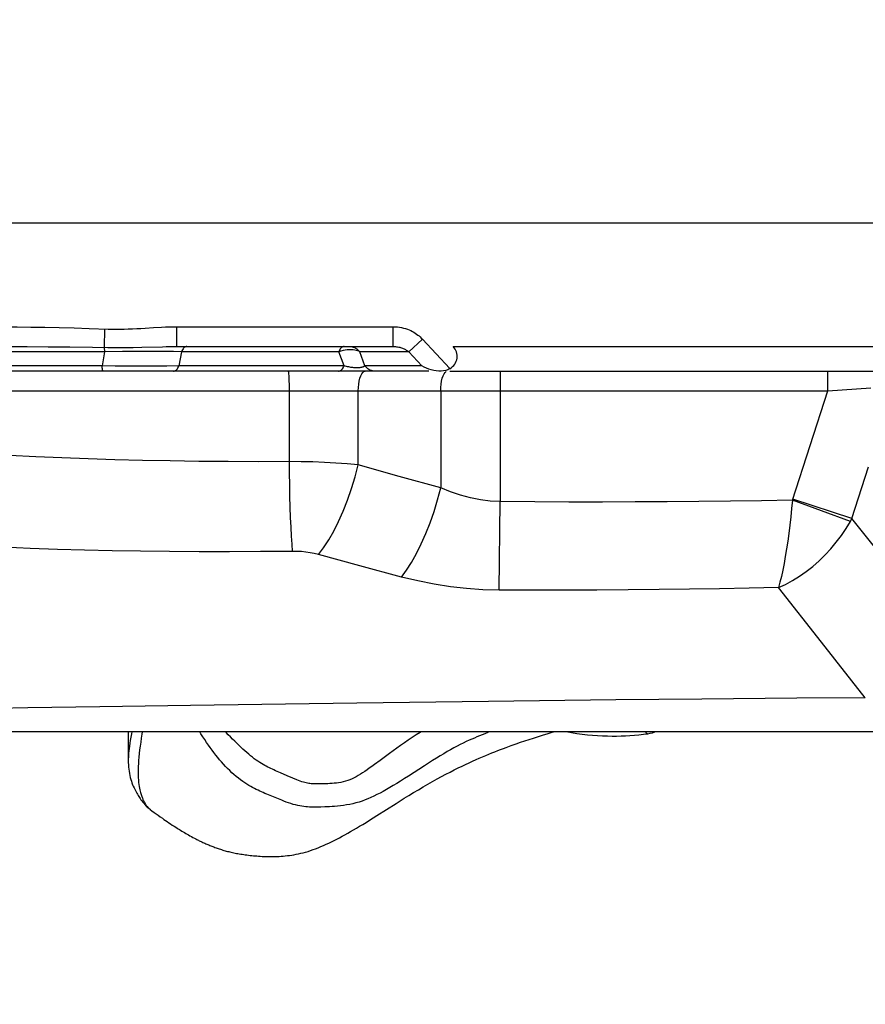
# Model space of a CAD drawing. Units: millimetres. Extents: x 149477 to 162927, y 6335 to 15294.
# Drawn here: x 157588 to 157759, y 10238 to 10437 of the extents above; entities that cross this region are included whole.
import ezdxf

# ---------------------------------------------------------------- set-up
doc = ezdxf.new("R2010")
doc.units = ezdxf.units.MM
doc.layers.add('DEFAULT', color=7, linetype='Continuous')
doc.layers.add('DiKom', color=7, linetype='Continuous')
doc.dimstyles.new('Qitele', dxfattribs={"dimscale": 85, "dimtxt": 4, "dimasz": 5, "dimexe": 4, "dimexo": 0, "dimgap": 3, "dimtad": 1, "dimdec": 0, "dimrnd": 10, "dimzin": 1, "dimtxsty": 'Standard', "dimblk": 'OBLIQUE', "dimcen": 5, "dimdle": 4, "dimclrd": 256, "dimclre": 256, "dimclrt": 256, "dimadec": 0, "dimazin": 0, "dimtfac": 1, "dimtdec": 0, "dimtmove": 0, "dimatfit": 3, "dimldrblk": 'OBLIQUE', "dimfxl": 0, "dimlwd": 40, "dimlwe": 30, "dimarcsym": 0})

# ---------------------------------------------------------------- blocks, each defined once
blk = doc.blocks.new('RC-20601')
at = {"layer": 'DiKom', "color": 7, "linetype": 'Continuous'}
for p, q in [((168922.91, 10396.15), (175072.91, 10396.15)), ((173108.68, 10375.15), (173152.47, 10375.15)), ((173108.68, 10375.15), (173108.68, 10371.15)), ((173152.47, 10375.15), (173152.47, 10371.15)), ((173094.14, 10374.71), (173094.01, 10370.96)), ((173102.32, 10374.86), (173104, 10374.96)), ((173072.39, 10371.15), (173078.46, 10371.12)), ((173078.46, 10371.12), (173082.7, 10371.09)), ((173082.7, 10371.09), (173087.1, 10371.05)), ((173108.68, 10371.15), (173152.47, 10371.15)), ((173158.42, 10372.65), (173155.66, 10370.08)), ((173158.42, 10372.65), (173163.99, 10366.66)), ((173164.62, 10371.15), (173289.29, 10371.15)), ((173094.13, 10370.08), (172901.57, 10370.08)), ((173094.13, 10370.08), (173093.62, 10367.22)), ((173097.75, 10370.11), (173094.13, 10370.08)), ((173101.3, 10370.13), (173097.75, 10370.11)), ((173104.73, 10370.12), (173101.3, 10370.13)), ((173108.07, 10370.1), (173104.73, 10370.12)), ((173109.68, 10370.08), (173108.07, 10370.1)), ((173109.68, 10370.08), (173109.17, 10367.22)), ((173141.5, 10370.08), (173109.68, 10370.08)), ((173141.94, 10370.22), (173141.5, 10370.08)), ((173142.57, 10367.22), (173141.5, 10370.08)), ((173146.81, 10367.22), (173145.75, 10370.08)), ((173155.66, 10370.08), (173145.75, 10370.08)), ((173155.66, 10370.08), (173158.31, 10367.22)), ((173093.62, 10367.22), (172899.02, 10367.22)), ((173101.6, 10367.17), (173098.97, 10367.18)), ((173109.17, 10367.22), (173106.72, 10367.19)), ((173142.57, 10367.22), (173109.17, 10367.22)), ((173158.31, 10367.22), (173146.81, 10367.22)), ((173158.78, 10366.96), (173158.31, 10367.22)), ((173159.75, 10366.15), (172898.25, 10366.15)), ((173163.99, 10366.15), (173289.29, 10366.15)), ((173174.14, 10366.15), (173174.13, 10339.77)), ((173240.43, 10362.15), (173240.43, 10366.15)), ((172966.34, 10362.15), (173240.43, 10362.15)), ((173131.53, 10347.85), (173131.53, 10362.15)), ((173145.46, 10347.17), (173145.46, 10362.15)), ((173162.14, 10362.15), (173162.14, 10342.53)), ((173233.29, 10340.04), (173240.43, 10362.15)), ((173240.43, 10362.15), (173249.17, 10362.77)), ((173153.76, 10344.85), (173145.46, 10347.17)), ((173245.33, 10336.36), (173248.71, 10346.82)), ((173162.14, 10342.53), (173153.76, 10344.85)), ((173173.94, 10321.85), (173174.14, 10339.77)), ((173245.01, 10335.77), (173233.28, 10340.04)), ((173245.33, 10336.36), (173233.35, 10340.23)), ((173245.01, 10335.77), (173245.33, 10336.36)), ((173257.98, 10320.46), (173245.33, 10336.36)), ((173145.77, 10326.78), (173137.4, 10329.05)), ((173154.2, 10324.5), (173145.77, 10326.78)), ((173239.2, 10311.31), (173230.49, 10322.35)), ((173248.04, 10300.07), (173239.2, 10311.31)), ((173171.79, 10299.35), (173145.18, 10299.01)), ((173197.55, 10299.64), (173171.79, 10299.35)), ((173214.97, 10299.81), (173197.55, 10299.64)), ((173234.15, 10299.97), (173214.97, 10299.81)), ((173248.04, 10300.07), (173234.15, 10299.97)), ((173078.63, 10298.01), (173067.89, 10297.86)), ((173093.17, 10298.23), (173078.63, 10298.01)), ((173111.52, 10298.52), (173093.17, 10298.23)), ((173145.18, 10299.01), (173111.52, 10298.52)), ((173287.87, 10293.15), (173033.28, 10293.15)), ((173098.92, 10293.15), (173098.92, 10287.41)), ((173179.18, 10291.36), (173180.04, 10291.64)), ((173180.04, 10291.64), (173180.88, 10291.92)), ((173180.88, 10291.92), (173181.7, 10292.18)), ((173182.91, 10292.55), (173183.69, 10292.79)), ((173183.69, 10292.79), (173184.47, 10293.02)), ((173184.47, 10293.02), (173184.92, 10293.15)), ((173153.24, 10289.87), (173151.8, 10288.81)), ((173175.36, 10290.01), (173176.39, 10290.39)), ((173176.39, 10290.39), (173177.37, 10290.74)), ((173177.37, 10290.74), (173178.29, 10291.06)), ((173178.29, 10291.06), (173179.18, 10291.36)), ((173151.8, 10288.81), (173149.86, 10287.38)), ((173132.22, 10283.83), (173131.09, 10284.31)), ((173129.96, 10279.34), (173127.64, 10280.28)), ((173103.38, 10277.46), (173103.69, 10277.23)), ((173149.2, 10276.22), (173153.09, 10278.69)), ((173103.69, 10277.23), (173104.18, 10276.87)), ((173104.18, 10276.87), (173104.57, 10276.58)), ((173104.57, 10276.58), (173104.98, 10276.29)), ((173104.98, 10276.29), (173105.39, 10275.99)), ((173105.39, 10275.99), (173105.82, 10275.7)), ((173105.82, 10275.7), (173106.14, 10275.47)), ((173106.14, 10275.47), (173106.47, 10275.24)), ((173106.47, 10275.24), (173106.8, 10275.02)), ((173106.8, 10275.02), (173107.14, 10274.79)), ((173107.14, 10274.79), (173107.48, 10274.56)), ((173107.48, 10274.56), (173107.83, 10274.33)), ((173107.83, 10274.33), (173108.18, 10274.1)), ((173108.18, 10274.1), (173108.53, 10273.87)), ((173108.53, 10273.87), (173108.78, 10273.72)), ((173108.78, 10273.72), (173109.02, 10273.56)), ((173109.02, 10273.56), (173109.27, 10273.41)), ((173109.27, 10273.41), (173109.52, 10273.26)), ((173109.52, 10273.26), (173109.77, 10273.1)), ((173109.77, 10273.1), (173110.03, 10272.94)), ((173110.03, 10272.94), (173110.29, 10272.79)), ((173110.29, 10272.79), (173110.56, 10272.63)), ((173110.56, 10272.63), (173110.84, 10272.47)), ((173110.84, 10272.47), (173111.12, 10272.31)), ((173111.12, 10272.31), (173111.4, 10272.15)), ((173111.4, 10272.15), (173111.7, 10271.99)), ((173111.7, 10271.99), (173112, 10271.83)), ((173112, 10271.83), (173112.3, 10271.66)), ((173112.3, 10271.66), (173112.62, 10271.5))]:
    blk.add_line(p, q, dxfattribs=at)
for points in [[(172904.81, 10375.15), (173071.11, 10375.15), (173073.74, 10375.13), (173076.44, 10375.11), (173079.22, 10375.07), (173082.06, 10375.03), (173084.97, 10374.97), (173087.96, 10374.9), (173091.01, 10374.81)], [(173104, 10374.96), (173105.63, 10375.06), (173106.42, 10375.1), (173107.19, 10375.12), (173107.94, 10375.14), (173108.68, 10375.15)], [(173152.47, 10375.15), (173152.93, 10375.13), (173153.38, 10375.1), (173153.81, 10375.04), (173154.23, 10374.97), (173154.63, 10374.87), (173155.02, 10374.76), (173155.39, 10374.64), (173155.74, 10374.5), (173156.08, 10374.35), (173156.4, 10374.19), (173156.7, 10374.02), (173156.99, 10373.84), (173157.26, 10373.66), (173157.52, 10373.47), (173157.76, 10373.27), (173157.99, 10373.07), (173158.21, 10372.86), (173158.42, 10372.65)], [(173091.01, 10374.81), (173094.88, 10374.68), (173095.65, 10374.66), (173096.43, 10374.66), (173097.24, 10374.66), (173098.07, 10374.67), (173098.91, 10374.69), (173099.76, 10374.72), (173100.62, 10374.76), (173101.47, 10374.81), (173102.32, 10374.86)], [(173101.69, 10371), (173105.83, 10371.11), (173106.59, 10371.13), (173107.31, 10371.14), (173108.01, 10371.15), (173108.68, 10371.15)], [(173110.8, 10371.15), (173110.66, 10371.14), (173110.52, 10371.09), (173110.38, 10371.02), (173110.25, 10370.93), (173110.12, 10370.8), (173110, 10370.66), (173109.88, 10370.48), (173109.78, 10370.29), (173109.68, 10370.08)], [(173142.62, 10371.15), (173142.48, 10371.14), (173142.34, 10371.09), (173142.2, 10371.02), (173142.07, 10370.93), (173141.94, 10370.8), (173141.82, 10370.66), (173141.7, 10370.48), (173141.6, 10370.29), (173141.5, 10370.08)], [(173143.68, 10371.15), (173143.94, 10371.14), (173144.2, 10371.09), (173144.45, 10371.02), (173144.7, 10370.93), (173144.94, 10370.8), (173145.16, 10370.66), (173145.38, 10370.48), (173145.57, 10370.29), (173145.75, 10370.08)], [(173152.47, 10371.15), (173152.72, 10371.14), (173152.96, 10371.13), (173153.19, 10371.1), (173153.41, 10371.07), (173153.63, 10371.03), (173153.84, 10370.98), (173154.03, 10370.93), (173154.22, 10370.87), (173154.4, 10370.81), (173154.57, 10370.74), (173154.74, 10370.67), (173154.89, 10370.59), (173155.04, 10370.51), (173155.17, 10370.43), (173155.3, 10370.35), (173155.43, 10370.26), (173155.54, 10370.17), (173155.66, 10370.08)], [(173087.1, 10371.05), (173091.67, 10370.99), (173094.79, 10370.95)], [(173094.01, 10370.96), (173094.03, 10370.86), (173094.05, 10370.74), (173094.07, 10370.6), (173094.09, 10370.44), (173094.11, 10370.27), (173094.13, 10370.08)], [(173094.79, 10370.95), (173095.59, 10370.94), (173096.41, 10370.94), (173097.27, 10370.94), (173098.14, 10370.94), (173099.03, 10370.95), (173099.91, 10370.97), (173101.69, 10371)], [(173145.75, 10370.08), (173145.54, 10370.17), (173145.3, 10370.26), (173145.04, 10370.34), (173144.74, 10370.4), (173144.41, 10370.44), (173144.05, 10370.47), (173143.66, 10370.47), (173143.24, 10370.45), (173142.82, 10370.4), (173142.38, 10370.33), (173141.94, 10370.22)], [(173093.84, 10366.15), (173093.81, 10366.16), (173093.78, 10366.21), (173093.76, 10366.28), (173093.73, 10366.37), (173093.7, 10366.5), (173093.68, 10366.64), (173093.66, 10366.81), (173093.64, 10367.01), (173093.62, 10367.22)], [(173098.97, 10367.18), (173096.3, 10367.19), (173093.62, 10367.22)], [(173106.72, 10367.19), (173104.19, 10367.17), (173101.6, 10367.17)], [(173108.06, 10366.15), (173108.2, 10366.16), (173108.34, 10366.21), (173108.48, 10366.28), (173108.61, 10366.37), (173108.74, 10366.5), (173108.86, 10366.64), (173108.97, 10366.81), (173109.08, 10367.01), (173109.17, 10367.22)], [(173141.45, 10366.15), (173141.59, 10366.16), (173141.73, 10366.21), (173141.87, 10366.28), (173142, 10366.37), (173142.13, 10366.5), (173142.25, 10366.64), (173142.37, 10366.81), (173142.47, 10367.01), (173142.57, 10367.22)], [(173145.9, 10366.88), (173145.79, 10366.86), (173145.67, 10366.85), (173145.54, 10366.84), (173145.4, 10366.83), (173145.25, 10366.83), (173145.09, 10366.83), (173144.92, 10366.83), (173144.75, 10366.84), (173144.56, 10366.85), (173144.37, 10366.87), (173144.17, 10366.89), (173143.97, 10366.92), (173143.75, 10366.96), (173143.53, 10367), (173143.3, 10367.04), (173143.06, 10367.1), (173142.82, 10367.16), (173142.57, 10367.22)], [(173146.81, 10367.22), (173146.76, 10367.18), (173146.7, 10367.14), (173146.64, 10367.11), (173146.58, 10367.08), (173146.51, 10367.04), (173146.44, 10367.02), (173146.36, 10366.99), (173146.28, 10366.96), (173146.2, 10366.94), (173146.11, 10366.92), (173146.01, 10366.9), (173145.9, 10366.88)], [(173148.89, 10366.15), (173148.62, 10366.16), (173148.36, 10366.21), (173148.11, 10366.28), (173147.86, 10366.37), (173147.62, 10366.5), (173147.4, 10366.64), (173147.19, 10366.81), (173146.99, 10367.01), (173146.81, 10367.22)], [(173131.53, 10362.15), (173131.52, 10362.84), (173131.51, 10363.52), (173131.5, 10364.15), (173131.47, 10364.72), (173131.45, 10365.21), (173131.42, 10365.61), (173131.38, 10365.91), (173131.34, 10366.09), (173131.31, 10366.15)], [(173145.46, 10362.15), (173145.48, 10362.84), (173145.54, 10363.52), (173145.64, 10364.15), (173145.78, 10364.72), (173145.95, 10365.21), (173146.15, 10365.61), (173146.36, 10365.91), (173146.59, 10366.09), (173146.83, 10366.15)], [(173161.22, 10366.19), (173160.73, 10366.27), (173160.23, 10366.39), (173159.74, 10366.54), (173159.25, 10366.73), (173158.78, 10366.96)], [(173161.91, 10366.15), (173161.72, 10366.15), (173161.22, 10366.19)], [(173163.99, 10366.66), (173163.59, 10366.45), (173163.15, 10366.3), (173162.69, 10366.21), (173162.21, 10366.16), (173161.91, 10366.15)], [(173162.14, 10362.15), (173162.16, 10362.84), (173162.22, 10363.52), (173162.32, 10364.15), (173162.46, 10364.72), (173162.63, 10365.21)], [(173162.63, 10365.21), (173162.82, 10365.61), (173163.04, 10365.91), (173163.27, 10366.09)], [(173131.53, 10347.85), (173125.27, 10347.84), (173119.16, 10347.85), (173113.2, 10347.9), (173107.41, 10347.98), (173101.77, 10348.1), (173096.23, 10348.24), (173090.82, 10348.41), (173085.51, 10348.61), (173080.2, 10348.85), (173074.88, 10349.11)], [(173132.16, 10329.7), (173125.7, 10329.64), (173119.39, 10329.6), (173113.24, 10329.61), (173107.25, 10329.64), (173101.42, 10329.71), (173095.69, 10329.81), (173090.09, 10329.94), (173084.58, 10330.1), (173079.08, 10330.29), (173073.55, 10330.52)], [(173145.46, 10347.17), (173143.21, 10347.38), (173140.92, 10347.56), (173138.59, 10347.69), (173136.24, 10347.78), (173133.89, 10347.84), (173131.53, 10347.85)], [(173132.16, 10329.7), (173132.05, 10331.15), (173131.94, 10332.78), (173131.85, 10334.59), (173131.76, 10336.56), (173131.69, 10338.66), (173131.63, 10340.86), (173131.58, 10343.15), (173131.55, 10345.49), (173131.53, 10347.85)], [(173137.4, 10329.05), (173138.44, 10330.43), (173139.47, 10332.02), (173140.48, 10333.8), (173141.47, 10335.76), (173142.4, 10337.86), (173143.28, 10340.08), (173144.09, 10342.39), (173144.82, 10344.77), (173145.46, 10347.17)], [(173154.2, 10324.5), (173155.23, 10325.88), (173156.25, 10327.47), (173157.25, 10329.25), (173158.21, 10331.2), (173159.13, 10333.29), (173159.99, 10335.49), (173160.79, 10337.79), (173161.51, 10340.14), (173162.14, 10342.53)], [(173174.13, 10339.77), (173172.15, 10339.88), (173170.15, 10340.12), (173168.14, 10340.51), (173166.13, 10341.04), (173164.13, 10341.71), (173162.14, 10342.53)], [(173233.29, 10340.04), (173227.05, 10339.94), (173220.75, 10339.85), (173214.38, 10339.78), (173207.96, 10339.72), (173201.46, 10339.69), (173194.84, 10339.67), (173188.07, 10339.68), (173181.16, 10339.72), (173174.13, 10339.77)], [(173233.28, 10340.04), (173233.12, 10338.34), (173232.95, 10336.65), (173232.76, 10334.98), (173232.55, 10333.34), (173232.33, 10331.73), (173232.09, 10330.18), (173231.85, 10328.67), (173231.59, 10327.24), (173231.32, 10325.89), (173231.05, 10324.62), (173230.77, 10323.44), (173230.48, 10322.35)], [(173230.48, 10322.35), (173231.92, 10323.02), (173233.33, 10323.79), (173234.71, 10324.66), (173236.07, 10325.61), (173237.39, 10326.66), (173238.67, 10327.78), (173239.9, 10328.98), (173241.07, 10330.24), (173242.17, 10331.56), (173243.19, 10332.93), (173244.14, 10334.34), (173245.01, 10335.77)], [(173137.4, 10329.05), (173136.55, 10329.26), (173135.69, 10329.43), (173134.82, 10329.56), (173133.94, 10329.65), (173133.06, 10329.69), (173132.16, 10329.7)], [(173173.94, 10321.85), (173170.66, 10321.93), (173167.37, 10322.15), (173164.08, 10322.53), (173160.79, 10323.04), (173157.5, 10323.7), (173154.2, 10324.5)], [(173230.49, 10322.35), (173224.56, 10322.23), (173218.56, 10322.13), (173212.47, 10322.04), (173206.32, 10321.97), (173200.09, 10321.91), (173193.74, 10321.86), (173187.26, 10321.84), (173180.66, 10321.83), (173173.94, 10321.85)], [(173099.64, 10293.15), (173099.55, 10292.76), (173099.42, 10292.09), (173099.31, 10291.45), (173099.22, 10290.86), (173099.14, 10290.31)], [(173101.75, 10293.15), (173101.68, 10292.73), (173101.55, 10291.92), (173101.43, 10291.11), (173101.32, 10290.31), (173101.22, 10289.52), (173101.13, 10288.77), (173101.06, 10288.07), (173101, 10287.4), (173100.96, 10286.76), (173100.93, 10286.15), (173100.91, 10285.56), (173100.9, 10284.99), (173100.91, 10284.43), (173100.94, 10283.91), (173100.97, 10283.42), (173101.01, 10282.96), (173101.06, 10282.54), (173101.12, 10282.15), (173101.18, 10281.8), (173101.25, 10281.47), (173101.32, 10281.18), (173101.39, 10280.92), (173101.46, 10280.68), (173101.53, 10280.47), (173101.59, 10280.28), (173101.66, 10280.1), (173101.72, 10279.94), (173101.78, 10279.79), (173101.84, 10279.65), (173101.9, 10279.51), (173101.96, 10279.38), (173102.02, 10279.26), (173102.08, 10279.14), (173102.14, 10279.02), (173102.2, 10278.92), (173102.26, 10278.81), (173102.31, 10278.71)], [(173127.64, 10280.28), (173126.93, 10280.58), (173126.58, 10280.73), (173126.23, 10280.88), (173125.88, 10281.04), (173125.53, 10281.2), (173125.17, 10281.36), (173124.81, 10281.54), (173124.45, 10281.72), (173124.08, 10281.92), (173123.69, 10282.13), (173123.3, 10282.35), (173122.9, 10282.59), (173122.49, 10282.86), (173122.07, 10283.14), (173121.63, 10283.45), (173121.19, 10283.79), (173120.75, 10284.14), (173120.3, 10284.52), (173119.87, 10284.91), (173119.44, 10285.33), (173119.01, 10285.75), (173118.6, 10286.18), (173118.2, 10286.63), (173117.8, 10287.08), (173117.41, 10287.54), (173117.02, 10288.01), (173116.64, 10288.49), (173116.26, 10288.97), (173115.88, 10289.47), (173115.51, 10289.98), (173115.13, 10290.5), (173114.75, 10291.04), (173114.38, 10291.6), (173114, 10292.17), (173113.62, 10292.76), (173113.38, 10293.15)], [(173131.09, 10284.31), (173129.69, 10284.9), (173129.36, 10285.04), (173129.03, 10285.18), (173128.71, 10285.32), (173128.39, 10285.46), (173128.08, 10285.6), (173127.77, 10285.75), (173127.47, 10285.9), (173127.16, 10286.06), (173126.84, 10286.22), (173126.52, 10286.4), (173126.19, 10286.58), (173125.86, 10286.78), (173125.51, 10287), (173125.16, 10287.23), (173124.79, 10287.48), (173124.42, 10287.75), (173124.04, 10288.03), (173123.66, 10288.33), (173123.28, 10288.65), (173122.89, 10288.98), (173122.49, 10289.33), (173122.09, 10289.7), (173121.69, 10290.07), (173121.28, 10290.46), (173120.86, 10290.87), (173120.45, 10291.29), (173120.02, 10291.71), (173119.59, 10292.15), (173119.15, 10292.6), (173118.71, 10293.06), (173118.63, 10293.15)], [(173156.38, 10292.03), (173155.58, 10291.5), (173154.78, 10290.95), (173154, 10290.41), (173153.24, 10289.87)], [(173171.88, 10293.15), (173171.64, 10293.04), (173171.06, 10292.79), (173170.51, 10292.56), (173169.99, 10292.36), (173169.47, 10292.15), (173168.94, 10291.93), (173168.41, 10291.71), (173167.86, 10291.47), (173167.28, 10291.2), (173166.68, 10290.91), (173166.07, 10290.61), (173165.44, 10290.28), (173164.8, 10289.94), (173164.14, 10289.57), (173163.45, 10289.17), (173162.74, 10288.75), (173162.01, 10288.31), (173161.25, 10287.84), (173160.47, 10287.35), (173159.68, 10286.85), (173158.87, 10286.33), (173155.61, 10284.22)], [(173158.14, 10293.15), (173158, 10293.07), (173157.19, 10292.56), (173156.38, 10292.03)], [(173181.7, 10292.18), (173182.51, 10292.43), (173182.91, 10292.55)], [(173187.84, 10293.15), (173188.58, 10293.03), (173189.69, 10292.86), (173190.78, 10292.72), (173191.84, 10292.6), (173192.87, 10292.51), (173193.88, 10292.43), (173194.88, 10292.38), (173195.86, 10292.34), (173196.81, 10292.32), (173197.73, 10292.32), (173198.62, 10292.34), (173199.51, 10292.37), (173200.41, 10292.42), (173201.31, 10292.49), (173202.21, 10292.58), (173203.13, 10292.68), (173203.97, 10292.79)], [(173203.96, 10292.79), (173203.91, 10292.78), (173203.84, 10292.8), (173203.78, 10292.84), (173203.74, 10292.9), (173203.72, 10292.98), (173203.72, 10293.08), (173203.73, 10293.15)], [(173203.96, 10292.79), (173204.01, 10292.79), (173204.49, 10292.88), (173204.96, 10293), (173205.42, 10293.15), (173205.43, 10293.15)], [(173099.14, 10290.31), (173099.08, 10289.79), (173099.03, 10289.31), (173098.99, 10288.86), (173098.96, 10288.45), (173098.94, 10288.07), (173098.93, 10287.72), (173098.92, 10287.47)], [(173153.09, 10278.69), (173154.77, 10279.73), (173155.69, 10280.3), (173156.65, 10280.88), (173157.62, 10281.46), (173158.58, 10282.03), (173159.55, 10282.59), (173160.5, 10283.13), (173161.42, 10283.64), (173162.32, 10284.13), (173163.2, 10284.6), (173164.05, 10285.04), (173164.87, 10285.47), (173165.67, 10285.87), (173166.44, 10286.24), (173167.17, 10286.6), (173167.89, 10286.93), (173168.59, 10287.25), (173169.28, 10287.56), (173169.94, 10287.85), (173170.6, 10288.14), (173171.24, 10288.41), (173171.87, 10288.66), (173172.48, 10288.91), (173173.09, 10289.15), (173173.68, 10289.38), (173174.25, 10289.6), (173174.81, 10289.81), (173175.36, 10290.01)], [(173098.92, 10287.41), (173098.93, 10286.95), (173098.95, 10286.5), (173098.98, 10286.06), (173099.02, 10285.63), (173099.07, 10285.2), (173099.14, 10284.78), (173099.22, 10284.37), (173099.32, 10283.97), (173099.43, 10283.57), (173099.55, 10283.2), (173099.67, 10282.84), (173099.8, 10282.49), (173099.94, 10282.17), (173100.08, 10281.86), (173100.22, 10281.57), (173100.36, 10281.29), (173100.51, 10281.03), (173100.65, 10280.78), (173100.79, 10280.54), (173100.92, 10280.31), (173101.05, 10280.1), (173101.19, 10279.89), (173101.34, 10279.67), (173101.49, 10279.44), (173101.66, 10279.21), (173101.84, 10278.97)], [(173149.86, 10287.38), (173148.72, 10286.55), (173148.2, 10286.17), (173147.69, 10285.81), (173147.22, 10285.48), (173146.76, 10285.16), (173146.31, 10284.86), (173145.89, 10284.59), (173145.46, 10284.33), (173145.04, 10284.09), (173144.62, 10283.86), (173144.19, 10283.66), (173143.75, 10283.48), (173143.31, 10283.32), (173142.86, 10283.18), (173142.4, 10283.06), (173141.93, 10282.96), (173141.47, 10282.88), (173141.02, 10282.82), (173140.58, 10282.77), (173140.15, 10282.73), (173139.73, 10282.71), (173139.32, 10282.69), (173138.93, 10282.67), (173138.54, 10282.66), (173138.16, 10282.65)], [(173138.16, 10282.65), (173137.45, 10282.64), (173137.12, 10282.63), (173136.8, 10282.64), (173136.51, 10282.64), (173136.23, 10282.66), (173135.95, 10282.68), (173135.68, 10282.71), (173135.42, 10282.74), (173135.15, 10282.78), (173134.89, 10282.84), (173134.62, 10282.9), (173134.34, 10282.98), (173134.04, 10283.08), (173133.72, 10283.2), (173133.38, 10283.33), (173133.01, 10283.49), (173132.22, 10283.83)], [(173155.61, 10284.22), (173154.81, 10283.71), (173154.03, 10283.22), (173153.28, 10282.76), (173152.54, 10282.32), (173151.83, 10281.9), (173151.15, 10281.51), (173150.49, 10281.14), (173149.85, 10280.8), (173149.23, 10280.48), (173148.62, 10280.18), (173148.01, 10279.9), (173147.42, 10279.64), (173146.82, 10279.4), (173146.22, 10279.18), (173145.61, 10278.98), (173144.99, 10278.8), (173144.36, 10278.64), (173143.73, 10278.5), (173143.1, 10278.38), (173142.47, 10278.28), (173141.84, 10278.2), (173141.24, 10278.13), (173140.67, 10278.09), (173140.14, 10278.05), (173139.63, 10278.02), (173139.15, 10278), (173138.7, 10277.98)], [(173101.84, 10278.97), (173102.04, 10278.73), (173102.26, 10278.48), (173102.5, 10278.23)], [(173102.31, 10278.71), (173102.37, 10278.62), (173102.43, 10278.52), (173102.49, 10278.42), (173102.56, 10278.32), (173102.63, 10278.23), (173102.7, 10278.13), (173102.78, 10278.04), (173102.86, 10277.95), (173102.95, 10277.85), (173103.04, 10277.76), (173103.14, 10277.66), (173103.24, 10277.57)], [(173102.5, 10278.23), (173102.77, 10277.97), (173103.05, 10277.72), (173103.39, 10277.45)], [(173138.7, 10277.98), (173137.85, 10277.95), (173137.45, 10277.94), (173137.07, 10277.93), (173136.69, 10277.93), (173136.31, 10277.93), (173135.94, 10277.94), (173135.58, 10277.96), (173135.21, 10277.99), (173134.83, 10278.02), (173134.45, 10278.07), (173134.06, 10278.13), (173133.65, 10278.2), (173133.22, 10278.28), (173132.77, 10278.39), (173132.31, 10278.51), (173131.83, 10278.65), (173131.35, 10278.81), (173130.87, 10278.98), (173130.41, 10279.16), (173129.96, 10279.34)], [(173112.62, 10271.5), (173112.79, 10271.41), (173112.95, 10271.33), (173113.12, 10271.24), (173113.29, 10271.16), (173113.47, 10271.07), (173113.65, 10270.98), (173113.83, 10270.9), (173114.02, 10270.81), (173114.2, 10270.72), (173114.4, 10270.64), (173114.59, 10270.55), (173114.79, 10270.46), (173114.99, 10270.38), (173115.19, 10270.29), (173115.39, 10270.21), (173115.6, 10270.12), (173115.81, 10270.04), (173116.02, 10269.96), (173116.23, 10269.88), (173116.45, 10269.8), (173116.67, 10269.72), (173116.89, 10269.64), (173117.11, 10269.56), (173117.34, 10269.49), (173117.57, 10269.41), (173117.8, 10269.34), (173118.03, 10269.27), (173118.27, 10269.2), (173118.51, 10269.13), (173118.75, 10269.06), (173119, 10269), (173119.25, 10268.94), (173119.5, 10268.87), (173119.75, 10268.81), (173120.01, 10268.76), (173120.27, 10268.7), (173120.54, 10268.65), (173120.81, 10268.59), (173121.09, 10268.54), (173121.37, 10268.49), (173121.66, 10268.44), (173121.96, 10268.4), (173122.27, 10268.35), (173122.58, 10268.31), (173122.91, 10268.27), (173123.24, 10268.22), (173123.57, 10268.19), (173123.9, 10268.15), (173124.24, 10268.12), (173124.58, 10268.08), (173124.93, 10268.06), (173125.28, 10268.03), (173125.63, 10268.01), (173125.99, 10267.99), (173126.35, 10267.97), (173126.72, 10267.96), (173127.09, 10267.95), (173127.47, 10267.94), (173127.86, 10267.94), (173128.25, 10267.95), (173128.64, 10267.95), (173129.04, 10267.97), (173129.45, 10267.99), (173129.86, 10268.01), (173130.27, 10268.05), (173130.69, 10268.08), (173131.12, 10268.13), (173131.56, 10268.19), (173132, 10268.25), (173132.45, 10268.32), (173132.91, 10268.41), (173133.37, 10268.5), (173133.84, 10268.61), (173134.31, 10268.73), (173134.8, 10268.86), (173135.29, 10269), (173135.79, 10269.16), (173136.31, 10269.34), (173136.83, 10269.53), (173137.36, 10269.73), (173137.89, 10269.95), (173138.43, 10270.18), (173138.97, 10270.42), (173139.5, 10270.67), (173140.04, 10270.93), (173140.58, 10271.2), (173141.12, 10271.48), (173141.66, 10271.76), (173142.21, 10272.05), (173142.76, 10272.36), (173143.32, 10272.67), (173143.9, 10273), (173144.49, 10273.34), (173145.09, 10273.69), (173145.71, 10274.07), (173146.36, 10274.46), (173147.03, 10274.87), (173147.73, 10275.3), (173149.2, 10276.22)]]:
    blk.add_lwpolyline(points, dxfattribs=at)
blk.add_ellipse((173162.14, 10369.15), major_axis=(-3.33, 0), ratio=0.901727, start_param=8.44368, end_param=10.154506, dxfattribs=at)
blk = doc.blocks.new('_Oblique')
at = {"color": 0, "linetype": 'ByBlock', "lineweight": -2}
blk.add_line((-0.5, -0.5), (0.5, 0.5), dxfattribs=at)
blk = doc.blocks.new('*D56')
at = {"lineweight": 30, "transparency": 16777216}
for p, q in [((151933.81, 12786.69), (151933.81, 13636.69)), ((161083.81, 12786.69), (161083.81, 13636.69))]:
    blk.add_line(p, q, dxfattribs=at)
at = {"lineweight": 40, "transparency": 16777216}
blk.add_line((151593.81, 13296.69), (161423.81, 13296.69), dxfattribs=at)
at = {"layer": 'Defpoints', "color": 0, "transparency": 16777216}
for p in [(161083.81, 13296.69), (151933.81, 10238.05), (161083.81, 10238.05)]:
    blk.add_point(p, dxfattribs=at)
at = {"lineweight": 40, "transparency": 16777216, "xscale": 425, "yscale": 425, "zscale": 425, "rotation": 180}
blk.add_blockref('_Oblique', (151933.81, 13296.69), dxfattribs=at)
at = {"lineweight": 40, "transparency": 16777216, "xscale": 425, "yscale": 425, "zscale": 425}
blk.add_blockref('_Oblique', (161083.81, 13296.69), dxfattribs=at)
at = {"transparency": 16777216, "insert": (156508.81, 13620.19), "char_height": 212.5, "attachment_point": 5}
blk.add_mtext('9150', dxfattribs=at)

msp = doc.modelspace()

# ---------------------------------------------------------------- block references
at = {"layer": 'DEFAULT'}
msp.add_blockref('RC-20601', (-15489.09, 0), dxfattribs=at)

# ---------------------------------------------------------------- dimensions: what is measured, and where the dimension line sits
dim = msp.add_linear_dim(base=(161083.81, 13296.69), p1=(151933.81, 10238.05), p2=(161083.81, 10238.05), dimstyle='Qitele', override={"dimtxt": 2.5, "dimgap": 2.5})
dim.commit()
dim.dimension.update_dxf_attribs({"geometry": '*D56', "text_midpoint": (156508.81, 13620.19)})

doc.saveas('drawing.dxf')
